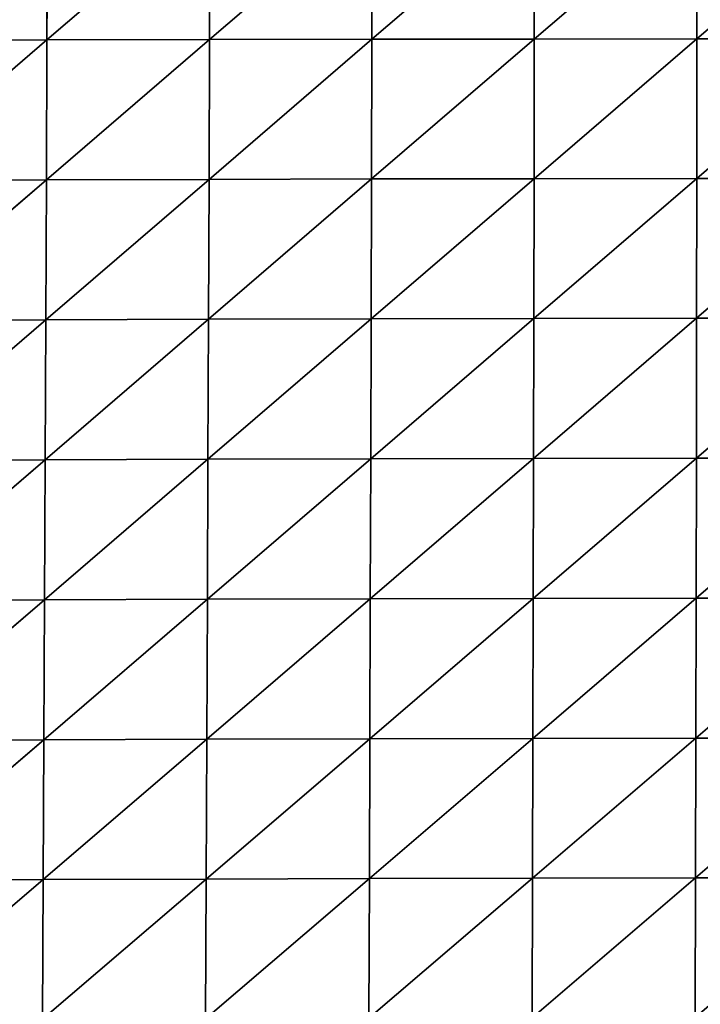
# Model space of a CAD drawing. Extents: x -2 to 26, y -1.7 to 10.7.
# Drawn here: x 2.7 to 2.8, y 2.6 to 2.7 of the extents above; entities that cross this region are included whole.
import ezdxf

# ---------------------------------------------------------------- set-up
doc = ezdxf.new("R2010")
doc.units = 0
doc.layers.get('0').update_dxf_attribs({"color": 13, "linetype": 'CONTINUOUS'})

# ---------------------------------------------------------------- blocks, each defined once
blk = doc.blocks.new('GROUP24_1')
for p, q in [((2.616402, 2.641793, -0.006868), (2.608808, 2.634169, -0.008057)), ((2.608827, 2.641775, -0.007117), (2.608808, 2.634169, -0.008057)), ((2.623971, 2.6418, -0.006574), (2.616388, 2.634191, -0.007867)), ((2.616402, 2.641793, -0.006868), (2.616388, 2.634191, -0.007867)), ((2.631539, 2.641802, -0.006287), (2.623964, 2.634207, -0.007654)), ((2.623971, 2.6418, -0.006574), (2.623964, 2.634207, -0.007654)), ((2.631539, 2.641802, -0.006287), (2.631538, 2.634218, -0.00743)), ((2.639106, 2.641799, -0.006006), (2.631538, 2.634218, -0.00743)), ((2.639106, 2.641799, -0.006006), (2.639112, 2.634223, -0.0072)), ((2.646674, 2.641793, -0.005734), (2.639112, 2.634223, -0.0072)), ((2.616388, 2.634191, -0.007867), (2.608783, 2.626542, -0.008765)), ((2.608808, 2.634169, -0.008057), (2.616388, 2.634191, -0.007867)), ((2.623964, 2.634207, -0.007654), (2.616368, 2.626568, -0.008639)), ((2.616388, 2.634191, -0.007867), (2.616368, 2.626568, -0.008639)), ((2.616388, 2.634191, -0.007867), (2.623964, 2.634207, -0.007654)), ((2.631538, 2.634218, -0.00743), (2.623951, 2.626589, -0.008487)), ((2.623964, 2.634207, -0.007654), (2.623951, 2.626589, -0.008487)), ((2.623964, 2.634207, -0.007654), (2.631538, 2.634218, -0.00743)), ((2.639112, 2.634223, -0.0072), (2.631531, 2.626604, -0.008316)), ((2.631538, 2.634218, -0.00743), (2.631531, 2.626604, -0.008316)), ((2.631538, 2.634218, -0.00743), (2.639112, 2.634223, -0.0072)), ((2.639112, 2.634223, -0.0072), (2.63911, 2.626614, -0.008129)), ((2.646686, 2.634223, -0.006966), (2.63911, 2.626614, -0.008129)), ((2.639112, 2.634223, -0.0072), (2.646686, 2.634223, -0.006966)), ((2.608808, 2.634169, -0.008057), (2.601192, 2.626511, -0.00886)), ((2.601223, 2.634142, -0.008229), (2.608808, 2.634169, -0.008057)), ((2.608808, 2.634169, -0.008057), (2.608783, 2.626542, -0.008765)), ((2.608783, 2.626542, -0.008765), (2.601158, 2.618873, -0.009309)), ((2.601192, 2.626511, -0.00886), (2.608783, 2.626542, -0.008765)), ((2.616368, 2.626568, -0.008639), (2.608754, 2.618906, -0.00928)), ((2.608783, 2.626542, -0.008765), (2.608754, 2.618906, -0.00928)), ((2.608783, 2.626542, -0.008765), (2.616368, 2.626568, -0.008639)), ((2.623951, 2.626589, -0.008487), (2.616345, 2.618935, -0.009213)), ((2.616368, 2.626568, -0.008639), (2.616345, 2.618935, -0.009213)), ((2.616368, 2.626568, -0.008639), (2.623951, 2.626589, -0.008487)), ((2.631531, 2.626604, -0.008316), (2.623933, 2.618958, -0.009113)), ((2.623951, 2.626589, -0.008487), (2.623933, 2.618958, -0.009113)), ((2.623951, 2.626589, -0.008487), (2.631531, 2.626604, -0.008316)), ((2.63911, 2.626614, -0.008129), (2.631519, 2.618976, -0.008987)), ((2.631531, 2.626604, -0.008316), (2.631519, 2.618976, -0.008987)), ((2.631531, 2.626604, -0.008316), (2.63911, 2.626614, -0.008129)), ((2.646692, 2.626619, -0.007926), (2.639104, 2.618988, -0.008836)), ((2.63911, 2.626614, -0.008129), (2.639104, 2.618988, -0.008836)), ((2.63911, 2.626614, -0.008129), (2.646692, 2.626619, -0.007926)), ((2.608754, 2.618906, -0.00928), (2.601122, 2.611234, -0.009604)), ((2.601158, 2.618873, -0.009309), (2.608754, 2.618906, -0.00928)), ((2.616345, 2.618935, -0.009213), (2.608723, 2.611268, -0.009636)), ((2.608754, 2.618906, -0.00928), (2.608723, 2.611268, -0.009636)), ((2.608754, 2.618906, -0.00928), (2.616345, 2.618935, -0.009213)), ((2.623933, 2.618958, -0.009113), (2.616319, 2.611297, -0.009621)), ((2.616345, 2.618935, -0.009213), (2.616319, 2.611297, -0.009621)), ((2.616345, 2.618935, -0.009213), (2.623933, 2.618958, -0.009113)), ((2.631519, 2.618976, -0.008987), (2.623912, 2.611322, -0.009568)), ((2.623933, 2.618958, -0.009113), (2.623912, 2.611322, -0.009568)), ((2.623933, 2.618958, -0.009113), (2.631519, 2.618976, -0.008987)), ((2.639104, 2.618988, -0.008836), (2.631504, 2.611341, -0.00948)), ((2.631519, 2.618976, -0.008987), (2.631504, 2.611341, -0.00948)), ((2.631519, 2.618976, -0.008987), (2.639104, 2.618988, -0.008836)), ((2.646692, 2.618996, -0.008659), (2.639095, 2.611355, -0.009359)), ((2.639104, 2.618988, -0.008836), (2.639095, 2.611355, -0.009359)), ((2.639104, 2.618988, -0.008836), (2.646692, 2.618996, -0.008659)), ((2.608723, 2.611268, -0.009636), (2.601087, 2.603598, -0.009768)), ((2.601122, 2.611234, -0.009604), (2.608723, 2.611268, -0.009636)), ((2.616319, 2.611297, -0.009621), (2.608692, 2.603632, -0.009856)), ((2.608723, 2.611268, -0.009636), (2.608692, 2.603632, -0.009856)), ((2.608723, 2.611268, -0.009636), (2.616319, 2.611297, -0.009621)), ((2.623912, 2.611322, -0.009568), (2.616293, 2.603662, -0.00989)), ((2.616319, 2.611297, -0.009621), (2.616293, 2.603662, -0.00989)), ((2.616319, 2.611297, -0.009621), (2.623912, 2.611322, -0.009568)), ((2.631504, 2.611341, -0.00948), (2.623891, 2.603687, -0.009879)), ((2.623912, 2.611322, -0.009568), (2.623891, 2.603687, -0.009879)), ((2.623912, 2.611322, -0.009568), (2.631504, 2.611341, -0.00948)), ((2.639095, 2.611355, -0.009359), (2.631488, 2.603707, -0.009826)), ((2.631504, 2.611341, -0.00948), (2.631488, 2.603707, -0.009826)), ((2.631504, 2.611341, -0.00948), (2.639095, 2.611355, -0.009359)), ((2.646689, 2.611364, -0.009204), (2.639085, 2.603722, -0.009732)), ((2.639095, 2.611355, -0.009359), (2.639085, 2.603722, -0.009732)), ((2.639095, 2.611355, -0.009359), (2.646689, 2.611364, -0.009204)), ((2.608692, 2.603632, -0.009856), (2.601052, 2.595967, -0.009819)), ((2.601087, 2.603598, -0.009768), (2.608692, 2.603632, -0.009856)), ((2.616293, 2.603662, -0.00989), (2.60866, 2.596001, -0.009962)), ((2.608692, 2.603632, -0.009856), (2.60866, 2.596001, -0.009962)), ((2.608692, 2.603632, -0.009856), (2.616293, 2.603662, -0.00989)), ((2.623891, 2.603687, -0.009879), (2.616266, 2.596031, -0.010043)), ((2.616293, 2.603662, -0.00989), (2.616266, 2.596031, -0.010043)), ((2.616293, 2.603662, -0.00989), (2.623891, 2.603687, -0.009879)), ((2.631488, 2.603707, -0.009826), (2.623868, 2.596056, -0.010072)), ((2.623891, 2.603687, -0.009879), (2.623868, 2.596056, -0.010072)), ((2.623891, 2.603687, -0.009879), (2.631488, 2.603707, -0.009826)), ((2.639085, 2.603722, -0.009732), (2.63147, 2.596077, -0.010051)), ((2.631488, 2.603707, -0.009826), (2.63147, 2.596077, -0.010051)), ((2.631488, 2.603707, -0.009826), (2.639085, 2.603722, -0.009732)), ((2.646684, 2.603732, -0.009595), (2.639073, 2.596093, -0.009982)), ((2.639085, 2.603722, -0.009732), (2.639073, 2.596093, -0.009982)), ((2.639085, 2.603722, -0.009732), (2.646684, 2.603732, -0.009595)), ((2.63147, 2.596077, -0.010051), (2.623845, 2.588431, -0.010165)), ((2.623868, 2.596056, -0.010072), (2.63147, 2.596077, -0.010051)), ((2.639073, 2.596093, -0.009982), (2.631452, 2.588453, -0.010176)), ((2.63147, 2.596077, -0.010051), (2.631452, 2.588453, -0.010176)), ((2.63147, 2.596077, -0.010051), (2.639073, 2.596093, -0.009982)), ((2.646678, 2.596103, -0.009861), (2.63906, 2.588469, -0.01013)), ((2.639073, 2.596093, -0.009982), (2.63906, 2.588469, -0.01013)), ((2.639073, 2.596093, -0.009982), (2.646678, 2.596103, -0.009861)), ((2.60866, 2.596001, -0.009962), (2.601017, 2.588342, -0.009769)), ((2.601052, 2.595967, -0.009819), (2.60866, 2.596001, -0.009962)), ((2.616266, 2.596031, -0.010043), (2.608629, 2.588375, -0.009968)), ((2.60866, 2.596001, -0.009962), (2.608629, 2.588375, -0.009968)), ((2.60866, 2.596001, -0.009962), (2.616266, 2.596031, -0.010043)), ((2.623868, 2.596056, -0.010072), (2.616238, 2.588405, -0.010097)), ((2.616266, 2.596031, -0.010043), (2.616238, 2.588405, -0.010097)), ((2.616266, 2.596031, -0.010043), (2.623868, 2.596056, -0.010072)), ((2.623868, 2.596056, -0.010072), (2.623845, 2.588431, -0.010165)), ((2.608629, 2.588375, -0.009968), (2.600983, 2.580722, -0.009628)), ((2.601017, 2.588342, -0.009769), (2.608629, 2.588375, -0.009968)), ((2.616238, 2.588405, -0.010097), (2.608597, 2.580755, -0.009885)), ((2.608629, 2.588375, -0.009968), (2.608597, 2.580755, -0.009885)), ((2.608629, 2.588375, -0.009968), (2.616238, 2.588405, -0.010097)), ((2.623845, 2.588431, -0.010165), (2.616209, 2.580785, -0.010064)), ((2.616238, 2.588405, -0.010097), (2.616209, 2.580785, -0.010064)), ((2.616238, 2.588405, -0.010097), (2.623845, 2.588431, -0.010165)), ((2.631452, 2.588453, -0.010176), (2.623821, 2.580812, -0.010173)), ((2.623845, 2.588431, -0.010165), (2.623821, 2.580812, -0.010173)), ((2.623845, 2.588431, -0.010165), (2.631452, 2.588453, -0.010176)), ((2.63906, 2.588469, -0.01013), (2.631433, 2.580834, -0.010216)), ((2.631452, 2.588453, -0.010176), (2.631433, 2.580834, -0.010216)), ((2.631452, 2.588453, -0.010176), (2.63906, 2.588469, -0.01013)), ((2.63906, 2.588469, -0.01013), (2.639046, 2.580851, -0.010195)), ((2.63906, 2.588469, -0.01013), (2.64667, 2.58848, -0.010025))]:
    blk.add_line(p, q)
mesh = blk.add_polyface()
corners = [(2.608827, 2.641775, -0.007117), (2.601223, 2.634142, -0.008229), (2.601249, 2.641757, -0.007386)]
mesh.append_faces([[corners[k] for k in face] for face in [(0, 1, 2)]])
mesh = blk.add_polyface()
corners = [(2.608827, 2.641775, -0.007117), (2.608808, 2.634169, -0.008057), (2.601223, 2.634142, -0.008229)]
mesh.append_faces([[corners[k] for k in face] for face in [(0, 1, 2)]])
mesh = blk.add_polyface()
corners = [(2.616402, 2.641793, -0.006868), (2.608808, 2.634169, -0.008057), (2.608827, 2.641775, -0.007117)]
mesh.append_faces([[corners[k] for k in face] for face in [(0, 1, 2)]])
mesh = blk.add_polyface()
corners = [(2.616402, 2.641793, -0.006868), (2.616388, 2.634191, -0.007867), (2.608808, 2.634169, -0.008057)]
mesh.append_faces([[corners[k] for k in face] for face in [(0, 1, 2)]])
mesh = blk.add_polyface()
corners = [(2.623971, 2.6418, -0.006574), (2.616388, 2.634191, -0.007867), (2.616402, 2.641793, -0.006868)]
mesh.append_faces([[corners[k] for k in face] for face in [(0, 1, 2)]])
mesh = blk.add_polyface()
corners = [(2.623971, 2.6418, -0.006574), (2.623964, 2.634207, -0.007654), (2.616388, 2.634191, -0.007867)]
mesh.append_faces([[corners[k] for k in face] for face in [(0, 1, 2)]])
mesh = blk.add_polyface()
corners = [(2.631539, 2.641802, -0.006287), (2.623964, 2.634207, -0.007654), (2.623971, 2.6418, -0.006574)]
mesh.append_faces([[corners[k] for k in face] for face in [(0, 1, 2)]])
mesh = blk.add_polyface()
corners = [(2.631539, 2.641802, -0.006287), (2.631538, 2.634218, -0.00743), (2.623964, 2.634207, -0.007654)]
mesh.append_faces([[corners[k] for k in face] for face in [(0, 1, 2)]])
mesh = blk.add_polyface()
corners = [(2.639106, 2.641799, -0.006006), (2.631538, 2.634218, -0.00743), (2.631539, 2.641802, -0.006287)]
mesh.append_faces([[corners[k] for k in face] for face in [(0, 1, 2)]])
mesh = blk.add_polyface()
corners = [(2.639112, 2.634223, -0.0072), (2.631538, 2.634218, -0.00743), (2.639106, 2.641799, -0.006006)]
mesh.append_faces([[corners[k] for k in face] for face in [(0, 1, 2)]])
mesh = blk.add_polyface()
corners = [(2.646674, 2.641793, -0.005734), (2.639112, 2.634223, -0.0072), (2.639106, 2.641799, -0.006006)]
mesh.append_faces([[corners[k] for k in face] for face in [(0, 1, 2)]])
mesh = blk.add_polyface()
corners = [(2.646686, 2.634223, -0.006966), (2.639112, 2.634223, -0.0072), (2.646674, 2.641793, -0.005734)]
mesh.append_faces([[corners[k] for k in face] for face in [(0, 1, 2)]])
mesh = blk.add_polyface()
corners = [(2.616388, 2.634191, -0.007867), (2.608783, 2.626542, -0.008765), (2.608808, 2.634169, -0.008057)]
mesh.append_faces([[corners[k] for k in face] for face in [(0, 1, 2)]])
mesh = blk.add_polyface()
corners = [(2.616388, 2.634191, -0.007867), (2.616368, 2.626568, -0.008639), (2.608783, 2.626542, -0.008765)]
mesh.append_faces([[corners[k] for k in face] for face in [(0, 1, 2)]])
mesh = blk.add_polyface()
corners = [(2.623964, 2.634207, -0.007654), (2.616368, 2.626568, -0.008639), (2.616388, 2.634191, -0.007867)]
mesh.append_faces([[corners[k] for k in face] for face in [(0, 1, 2)]])
mesh = blk.add_polyface()
corners = [(2.623964, 2.634207, -0.007654), (2.623951, 2.626589, -0.008487), (2.616368, 2.626568, -0.008639)]
mesh.append_faces([[corners[k] for k in face] for face in [(0, 1, 2)]])
mesh = blk.add_polyface()
corners = [(2.631538, 2.634218, -0.00743), (2.623951, 2.626589, -0.008487), (2.623964, 2.634207, -0.007654)]
mesh.append_faces([[corners[k] for k in face] for face in [(0, 1, 2)]])
mesh = blk.add_polyface()
corners = [(2.631538, 2.634218, -0.00743), (2.631531, 2.626604, -0.008316), (2.623951, 2.626589, -0.008487)]
mesh.append_faces([[corners[k] for k in face] for face in [(0, 1, 2)]])
mesh = blk.add_polyface()
corners = [(2.639112, 2.634223, -0.0072), (2.631531, 2.626604, -0.008316), (2.631538, 2.634218, -0.00743)]
mesh.append_faces([[corners[k] for k in face] for face in [(0, 1, 2)]])
mesh = blk.add_polyface()
corners = [(2.639112, 2.634223, -0.0072), (2.63911, 2.626614, -0.008129), (2.631531, 2.626604, -0.008316)]
mesh.append_faces([[corners[k] for k in face] for face in [(0, 1, 2)]])
mesh = blk.add_polyface()
corners = [(2.646686, 2.634223, -0.006966), (2.63911, 2.626614, -0.008129), (2.639112, 2.634223, -0.0072)]
mesh.append_faces([[corners[k] for k in face] for face in [(0, 1, 2)]])
mesh = blk.add_polyface()
corners = [(2.646692, 2.626619, -0.007926), (2.63911, 2.626614, -0.008129), (2.646686, 2.634223, -0.006966)]
mesh.append_faces([[corners[k] for k in face] for face in [(0, 1, 2)]])
mesh = blk.add_polyface()
corners = [(2.608808, 2.634169, -0.008057), (2.601192, 2.626511, -0.00886), (2.601223, 2.634142, -0.008229)]
mesh.append_faces([[corners[k] for k in face] for face in [(0, 1, 2)]])
mesh = blk.add_polyface()
corners = [(2.608808, 2.634169, -0.008057), (2.608783, 2.626542, -0.008765), (2.601192, 2.626511, -0.00886)]
mesh.append_faces([[corners[k] for k in face] for face in [(0, 1, 2)]])
mesh = blk.add_polyface()
corners = [(2.608783, 2.626542, -0.008765), (2.601158, 2.618873, -0.009309), (2.601192, 2.626511, -0.00886)]
mesh.append_faces([[corners[k] for k in face] for face in [(0, 1, 2)]])
mesh = blk.add_polyface()
corners = [(2.608783, 2.626542, -0.008765), (2.608754, 2.618906, -0.00928), (2.601158, 2.618873, -0.009309)]
mesh.append_faces([[corners[k] for k in face] for face in [(0, 1, 2)]])
mesh = blk.add_polyface()
corners = [(2.616368, 2.626568, -0.008639), (2.608754, 2.618906, -0.00928), (2.608783, 2.626542, -0.008765)]
mesh.append_faces([[corners[k] for k in face] for face in [(0, 1, 2)]])
mesh = blk.add_polyface()
corners = [(2.616368, 2.626568, -0.008639), (2.616345, 2.618935, -0.009213), (2.608754, 2.618906, -0.00928)]
mesh.append_faces([[corners[k] for k in face] for face in [(0, 1, 2)]])
mesh = blk.add_polyface()
corners = [(2.623951, 2.626589, -0.008487), (2.616345, 2.618935, -0.009213), (2.616368, 2.626568, -0.008639)]
mesh.append_faces([[corners[k] for k in face] for face in [(0, 1, 2)]])
mesh = blk.add_polyface()
corners = [(2.623951, 2.626589, -0.008487), (2.623933, 2.618958, -0.009113), (2.616345, 2.618935, -0.009213)]
mesh.append_faces([[corners[k] for k in face] for face in [(0, 1, 2)]])
mesh = blk.add_polyface()
corners = [(2.631531, 2.626604, -0.008316), (2.623933, 2.618958, -0.009113), (2.623951, 2.626589, -0.008487)]
mesh.append_faces([[corners[k] for k in face] for face in [(0, 1, 2)]])
mesh = blk.add_polyface()
corners = [(2.631531, 2.626604, -0.008316), (2.631519, 2.618976, -0.008987), (2.623933, 2.618958, -0.009113)]
mesh.append_faces([[corners[k] for k in face] for face in [(0, 1, 2)]])
mesh = blk.add_polyface()
corners = [(2.63911, 2.626614, -0.008129), (2.631519, 2.618976, -0.008987), (2.631531, 2.626604, -0.008316)]
mesh.append_faces([[corners[k] for k in face] for face in [(0, 1, 2)]])
mesh = blk.add_polyface()
corners = [(2.63911, 2.626614, -0.008129), (2.639104, 2.618988, -0.008836), (2.631519, 2.618976, -0.008987)]
mesh.append_faces([[corners[k] for k in face] for face in [(0, 1, 2)]])
mesh = blk.add_polyface()
corners = [(2.646692, 2.626619, -0.007926), (2.639104, 2.618988, -0.008836), (2.63911, 2.626614, -0.008129)]
mesh.append_faces([[corners[k] for k in face] for face in [(0, 1, 2)]])
mesh = blk.add_polyface()
corners = [(2.646692, 2.618996, -0.008659), (2.639104, 2.618988, -0.008836), (2.646692, 2.626619, -0.007926)]
mesh.append_faces([[corners[k] for k in face] for face in [(0, 1, 2)]])
mesh = blk.add_polyface()
corners = [(2.608754, 2.618906, -0.00928), (2.601122, 2.611234, -0.009604), (2.601158, 2.618873, -0.009309)]
mesh.append_faces([[corners[k] for k in face] for face in [(0, 1, 2)]])
mesh = blk.add_polyface()
corners = [(2.608754, 2.618906, -0.00928), (2.608723, 2.611268, -0.009636), (2.601122, 2.611234, -0.009604)]
mesh.append_faces([[corners[k] for k in face] for face in [(0, 1, 2)]])
mesh = blk.add_polyface()
corners = [(2.616345, 2.618935, -0.009213), (2.608723, 2.611268, -0.009636), (2.608754, 2.618906, -0.00928)]
mesh.append_faces([[corners[k] for k in face] for face in [(0, 1, 2)]])
mesh = blk.add_polyface()
corners = [(2.616345, 2.618935, -0.009213), (2.616319, 2.611297, -0.009621), (2.608723, 2.611268, -0.009636)]
mesh.append_faces([[corners[k] for k in face] for face in [(0, 1, 2)]])
mesh = blk.add_polyface()
corners = [(2.623933, 2.618958, -0.009113), (2.616319, 2.611297, -0.009621), (2.616345, 2.618935, -0.009213)]
mesh.append_faces([[corners[k] for k in face] for face in [(0, 1, 2)]])
mesh = blk.add_polyface()
corners = [(2.623933, 2.618958, -0.009113), (2.623912, 2.611322, -0.009568), (2.616319, 2.611297, -0.009621)]
mesh.append_faces([[corners[k] for k in face] for face in [(0, 1, 2)]])
mesh = blk.add_polyface()
corners = [(2.631519, 2.618976, -0.008987), (2.623912, 2.611322, -0.009568), (2.623933, 2.618958, -0.009113)]
mesh.append_faces([[corners[k] for k in face] for face in [(0, 1, 2)]])
mesh = blk.add_polyface()
corners = [(2.631519, 2.618976, -0.008987), (2.631504, 2.611341, -0.00948), (2.623912, 2.611322, -0.009568)]
mesh.append_faces([[corners[k] for k in face] for face in [(0, 1, 2)]])
mesh = blk.add_polyface()
corners = [(2.639104, 2.618988, -0.008836), (2.631504, 2.611341, -0.00948), (2.631519, 2.618976, -0.008987)]
mesh.append_faces([[corners[k] for k in face] for face in [(0, 1, 2)]])
mesh = blk.add_polyface()
corners = [(2.639104, 2.618988, -0.008836), (2.639095, 2.611355, -0.009359), (2.631504, 2.611341, -0.00948)]
mesh.append_faces([[corners[k] for k in face] for face in [(0, 1, 2)]])
mesh = blk.add_polyface()
corners = [(2.646692, 2.618996, -0.008659), (2.639095, 2.611355, -0.009359), (2.639104, 2.618988, -0.008836)]
mesh.append_faces([[corners[k] for k in face] for face in [(0, 1, 2)]])
mesh = blk.add_polyface()
corners = [(2.646692, 2.618996, -0.008659), (2.646689, 2.611364, -0.009204), (2.639095, 2.611355, -0.009359)]
mesh.append_faces([[corners[k] for k in face] for face in [(0, 1, 2)]])
mesh = blk.add_polyface()
corners = [(2.608723, 2.611268, -0.009636), (2.601087, 2.603598, -0.009768), (2.601122, 2.611234, -0.009604)]
mesh.append_faces([[corners[k] for k in face] for face in [(0, 1, 2)]])
mesh = blk.add_polyface()
corners = [(2.608723, 2.611268, -0.009636), (2.608692, 2.603632, -0.009856), (2.601087, 2.603598, -0.009768)]
mesh.append_faces([[corners[k] for k in face] for face in [(0, 1, 2)]])
mesh = blk.add_polyface()
corners = [(2.616319, 2.611297, -0.009621), (2.608692, 2.603632, -0.009856), (2.608723, 2.611268, -0.009636)]
mesh.append_faces([[corners[k] for k in face] for face in [(0, 1, 2)]])
mesh = blk.add_polyface()
corners = [(2.616319, 2.611297, -0.009621), (2.616293, 2.603662, -0.00989), (2.608692, 2.603632, -0.009856)]
mesh.append_faces([[corners[k] for k in face] for face in [(0, 1, 2)]])
mesh = blk.add_polyface()
corners = [(2.623912, 2.611322, -0.009568), (2.616293, 2.603662, -0.00989), (2.616319, 2.611297, -0.009621)]
mesh.append_faces([[corners[k] for k in face] for face in [(0, 1, 2)]])
mesh = blk.add_polyface()
corners = [(2.623912, 2.611322, -0.009568), (2.623891, 2.603687, -0.009879), (2.616293, 2.603662, -0.00989)]
mesh.append_faces([[corners[k] for k in face] for face in [(0, 1, 2)]])
mesh = blk.add_polyface()
corners = [(2.631504, 2.611341, -0.00948), (2.623891, 2.603687, -0.009879), (2.623912, 2.611322, -0.009568)]
mesh.append_faces([[corners[k] for k in face] for face in [(0, 1, 2)]])
mesh = blk.add_polyface()
corners = [(2.631504, 2.611341, -0.00948), (2.631488, 2.603707, -0.009826), (2.623891, 2.603687, -0.009879)]
mesh.append_faces([[corners[k] for k in face] for face in [(0, 1, 2)]])
mesh = blk.add_polyface()
corners = [(2.639095, 2.611355, -0.009359), (2.631488, 2.603707, -0.009826), (2.631504, 2.611341, -0.00948)]
mesh.append_faces([[corners[k] for k in face] for face in [(0, 1, 2)]])
mesh = blk.add_polyface()
corners = [(2.639095, 2.611355, -0.009359), (2.639085, 2.603722, -0.009732), (2.631488, 2.603707, -0.009826)]
mesh.append_faces([[corners[k] for k in face] for face in [(0, 1, 2)]])
mesh = blk.add_polyface()
corners = [(2.646689, 2.611364, -0.009204), (2.639085, 2.603722, -0.009732), (2.639095, 2.611355, -0.009359)]
mesh.append_faces([[corners[k] for k in face] for face in [(0, 1, 2)]])
mesh = blk.add_polyface()
corners = [(2.646689, 2.611364, -0.009204), (2.646684, 2.603732, -0.009595), (2.639085, 2.603722, -0.009732)]
mesh.append_faces([[corners[k] for k in face] for face in [(0, 1, 2)]])
mesh = blk.add_polyface()
corners = [(2.608692, 2.603632, -0.009856), (2.601052, 2.595967, -0.009819), (2.601087, 2.603598, -0.009768)]
mesh.append_faces([[corners[k] for k in face] for face in [(0, 1, 2)]])
mesh = blk.add_polyface()
corners = [(2.608692, 2.603632, -0.009856), (2.60866, 2.596001, -0.009962), (2.601052, 2.595967, -0.009819)]
mesh.append_faces([[corners[k] for k in face] for face in [(0, 1, 2)]])
mesh = blk.add_polyface()
corners = [(2.616293, 2.603662, -0.00989), (2.60866, 2.596001, -0.009962), (2.608692, 2.603632, -0.009856)]
mesh.append_faces([[corners[k] for k in face] for face in [(0, 1, 2)]])
mesh = blk.add_polyface()
corners = [(2.616293, 2.603662, -0.00989), (2.616266, 2.596031, -0.010043), (2.60866, 2.596001, -0.009962)]
mesh.append_faces([[corners[k] for k in face] for face in [(0, 1, 2)]])
mesh = blk.add_polyface()
corners = [(2.623891, 2.603687, -0.009879), (2.616266, 2.596031, -0.010043), (2.616293, 2.603662, -0.00989)]
mesh.append_faces([[corners[k] for k in face] for face in [(0, 1, 2)]])
mesh = blk.add_polyface()
corners = [(2.623891, 2.603687, -0.009879), (2.623868, 2.596056, -0.010072), (2.616266, 2.596031, -0.010043)]
mesh.append_faces([[corners[k] for k in face] for face in [(0, 1, 2)]])
mesh = blk.add_polyface()
corners = [(2.631488, 2.603707, -0.009826), (2.623868, 2.596056, -0.010072), (2.623891, 2.603687, -0.009879)]
mesh.append_faces([[corners[k] for k in face] for face in [(0, 1, 2)]])
mesh = blk.add_polyface()
corners = [(2.631488, 2.603707, -0.009826), (2.63147, 2.596077, -0.010051), (2.623868, 2.596056, -0.010072)]
mesh.append_faces([[corners[k] for k in face] for face in [(0, 1, 2)]])
mesh = blk.add_polyface()
corners = [(2.639085, 2.603722, -0.009732), (2.63147, 2.596077, -0.010051), (2.631488, 2.603707, -0.009826)]
mesh.append_faces([[corners[k] for k in face] for face in [(0, 1, 2)]])
mesh = blk.add_polyface()
corners = [(2.639085, 2.603722, -0.009732), (2.639073, 2.596093, -0.009982), (2.63147, 2.596077, -0.010051)]
mesh.append_faces([[corners[k] for k in face] for face in [(0, 1, 2)]])
mesh = blk.add_polyface()
corners = [(2.646684, 2.603732, -0.009595), (2.639073, 2.596093, -0.009982), (2.639085, 2.603722, -0.009732)]
mesh.append_faces([[corners[k] for k in face] for face in [(0, 1, 2)]])
mesh = blk.add_polyface()
corners = [(2.646684, 2.603732, -0.009595), (2.646678, 2.596103, -0.009861), (2.639073, 2.596093, -0.009982)]
mesh.append_faces([[corners[k] for k in face] for face in [(0, 1, 2)]])
mesh = blk.add_polyface()
corners = [(2.63147, 2.596077, -0.010051), (2.623845, 2.588431, -0.010165), (2.623868, 2.596056, -0.010072)]
mesh.append_faces([[corners[k] for k in face] for face in [(0, 1, 2)]])
mesh = blk.add_polyface()
corners = [(2.63147, 2.596077, -0.010051), (2.631452, 2.588453, -0.010176), (2.623845, 2.588431, -0.010165)]
mesh.append_faces([[corners[k] for k in face] for face in [(0, 1, 2)]])
mesh = blk.add_polyface()
corners = [(2.639073, 2.596093, -0.009982), (2.631452, 2.588453, -0.010176), (2.63147, 2.596077, -0.010051)]
mesh.append_faces([[corners[k] for k in face] for face in [(0, 1, 2)]])
mesh = blk.add_polyface()
corners = [(2.639073, 2.596093, -0.009982), (2.63906, 2.588469, -0.01013), (2.631452, 2.588453, -0.010176)]
mesh.append_faces([[corners[k] for k in face] for face in [(0, 1, 2)]])
mesh = blk.add_polyface()
corners = [(2.646678, 2.596103, -0.009861), (2.63906, 2.588469, -0.01013), (2.639073, 2.596093, -0.009982)]
mesh.append_faces([[corners[k] for k in face] for face in [(0, 1, 2)]])
mesh = blk.add_polyface()
corners = [(2.646678, 2.596103, -0.009861), (2.64667, 2.58848, -0.010025), (2.63906, 2.588469, -0.01013)]
mesh.append_faces([[corners[k] for k in face] for face in [(0, 1, 2)]])
mesh = blk.add_polyface()
corners = [(2.60866, 2.596001, -0.009962), (2.601017, 2.588342, -0.009769), (2.601052, 2.595967, -0.009819)]
mesh.append_faces([[corners[k] for k in face] for face in [(0, 1, 2)]])
mesh = blk.add_polyface()
corners = [(2.60866, 2.596001, -0.009962), (2.608629, 2.588375, -0.009968), (2.601017, 2.588342, -0.009769)]
mesh.append_faces([[corners[k] for k in face] for face in [(0, 1, 2)]])
mesh = blk.add_polyface()
corners = [(2.616266, 2.596031, -0.010043), (2.608629, 2.588375, -0.009968), (2.60866, 2.596001, -0.009962)]
mesh.append_faces([[corners[k] for k in face] for face in [(0, 1, 2)]])
mesh = blk.add_polyface()
corners = [(2.616266, 2.596031, -0.010043), (2.616238, 2.588405, -0.010097), (2.608629, 2.588375, -0.009968)]
mesh.append_faces([[corners[k] for k in face] for face in [(0, 1, 2)]])
mesh = blk.add_polyface()
corners = [(2.623868, 2.596056, -0.010072), (2.616238, 2.588405, -0.010097), (2.616266, 2.596031, -0.010043)]
mesh.append_faces([[corners[k] for k in face] for face in [(0, 1, 2)]])
mesh = blk.add_polyface()
corners = [(2.623868, 2.596056, -0.010072), (2.623845, 2.588431, -0.010165), (2.616238, 2.588405, -0.010097)]
mesh.append_faces([[corners[k] for k in face] for face in [(0, 1, 2)]])
mesh = blk.add_polyface()
corners = [(2.608629, 2.588375, -0.009968), (2.600983, 2.580722, -0.009628), (2.601017, 2.588342, -0.009769)]
mesh.append_faces([[corners[k] for k in face] for face in [(0, 1, 2)]])
mesh = blk.add_polyface()
corners = [(2.608629, 2.588375, -0.009968), (2.608597, 2.580755, -0.009885), (2.600983, 2.580722, -0.009628)]
mesh.append_faces([[corners[k] for k in face] for face in [(0, 1, 2)]])
mesh = blk.add_polyface()
corners = [(2.616238, 2.588405, -0.010097), (2.608597, 2.580755, -0.009885), (2.608629, 2.588375, -0.009968)]
mesh.append_faces([[corners[k] for k in face] for face in [(0, 1, 2)]])
mesh = blk.add_polyface()
corners = [(2.616238, 2.588405, -0.010097), (2.616209, 2.580785, -0.010064), (2.608597, 2.580755, -0.009885)]
mesh.append_faces([[corners[k] for k in face] for face in [(0, 1, 2)]])
mesh = blk.add_polyface()
corners = [(2.623845, 2.588431, -0.010165), (2.616209, 2.580785, -0.010064), (2.616238, 2.588405, -0.010097)]
mesh.append_faces([[corners[k] for k in face] for face in [(0, 1, 2)]])
mesh = blk.add_polyface()
corners = [(2.623845, 2.588431, -0.010165), (2.623821, 2.580812, -0.010173), (2.616209, 2.580785, -0.010064)]
mesh.append_faces([[corners[k] for k in face] for face in [(0, 1, 2)]])
mesh = blk.add_polyface()
corners = [(2.631452, 2.588453, -0.010176), (2.623821, 2.580812, -0.010173), (2.623845, 2.588431, -0.010165)]
mesh.append_faces([[corners[k] for k in face] for face in [(0, 1, 2)]])
mesh = blk.add_polyface()
corners = [(2.631452, 2.588453, -0.010176), (2.631433, 2.580834, -0.010216), (2.623821, 2.580812, -0.010173)]
mesh.append_faces([[corners[k] for k in face] for face in [(0, 1, 2)]])
mesh = blk.add_polyface()
corners = [(2.63906, 2.588469, -0.01013), (2.631433, 2.580834, -0.010216), (2.631452, 2.588453, -0.010176)]
mesh.append_faces([[corners[k] for k in face] for face in [(0, 1, 2)]])
mesh = blk.add_polyface()
corners = [(2.63906, 2.588469, -0.01013), (2.639046, 2.580851, -0.010195), (2.631433, 2.580834, -0.010216)]
mesh.append_faces([[corners[k] for k in face] for face in [(0, 1, 2)]])
mesh = blk.add_polyface()
corners = [(2.64667, 2.58848, -0.010025), (2.639046, 2.580851, -0.010195), (2.63906, 2.588469, -0.01013)]
mesh.append_faces([[corners[k] for k in face] for face in [(0, 1, 2)]])
mesh = blk.add_polyface()
corners = [(2.64667, 2.58848, -0.010025), (2.646662, 2.580863, -0.010105), (2.639046, 2.580851, -0.010195)]
mesh.append_faces([[corners[k] for k in face] for face in [(0, 1, 2)]])

msp = doc.modelspace()

# ---------------------------------------------------------------- block references
at = {"color": 155, "xscale": 1.45, "yscale": 1.24, "zscale": -6.041715000000006}
msp.add_blockref('GROUP24_1', (-1.06511, -0.582173, 0.01), dxfattribs=at)

doc.saveas('drawing.dxf')
